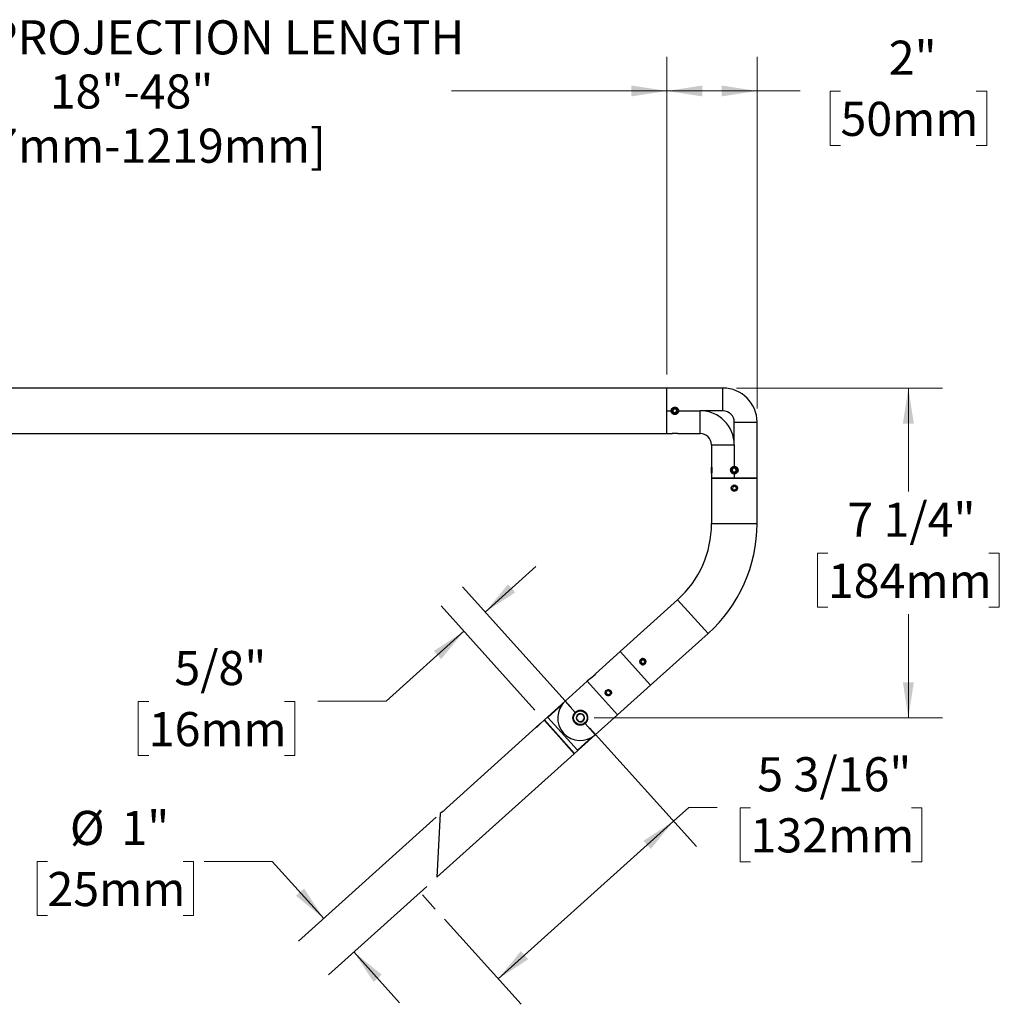
# Model space of a CAD drawing. Units: inches. Extents: x 0.8 to 63.7, y 3 to 48.
# Drawn here: x 17.3 to 38.8, y 25.2 to 46.9 of the extents above; entities that cross this region are included whole.
import ezdxf

# ---------------------------------------------------------------- set-up
doc = ezdxf.new("R2010")
doc.units = ezdxf.units.IN
doc.header["$LTSCALE"] = 6
doc.header["$MEASUREMENT"] = 0
doc.layers.add('VP', color=5, linetype='Continuous')
doc.styles.add('SLDTEXTSTYLE0', font='GOTHIC.TTF', dxfattribs={"width": 0.913})
doc.dimstyles.new('SLDDIMSTYLE0', dxfattribs={"dimtxt": 0.75, "dimasz": 0.78, "dimexe": 0, "dimexo": 0.0625, "dimgap": 0.1875, "dimtad": 0, "dimtih": 1, "dimtoh": 1, "dimdec": 6, "dimrnd": 1e-09, "dimzin": 12, "dimdsep": 46, "dimlunit": 5, "dimtxsty": 'SLDTEXTSTYLE0', "dimsah": 1, "dimcen": 0.09, "dimadec": 0, "dimazin": 3, "dimtfac": 1, "dimtdec": 0, "dimtofl": 0, "dimtmove": 0, "dimatfit": 3, "dimfxl": 0, "dimfrac": 2, "dimtolj": 1, "dimtzin": 12, "dimarcsym": 0})
doc.dimstyles.new('SLDDIMSTYLE1', dxfattribs={"dimtxt": 0.75, "dimasz": 0.78, "dimexe": 0, "dimexo": 0.0625, "dimgap": 0.1875, "dimtad": 0, "dimtih": 1, "dimtoh": 1, "dimdec": 0, "dimrnd": 1e-09, "dimzin": 12, "dimdsep": 46, "dimlunit": 5, "dimtxsty": 'SLDTEXTSTYLE0', "dimsah": 1, "dimcen": 0.09, "dimadec": 0, "dimazin": 3, "dimtfac": 1, "dimtdec": 0, "dimtofl": 0, "dimtmove": 0, "dimatfit": 3, "dimfxl": 0, "dimfrac": 2, "dimtolj": 1, "dimtzin": 12, "dimarcsym": 0})
doc.dimstyles.new('SLDDIMSTYLE2', dxfattribs={"dimtxt": 0.75, "dimasz": 0.78, "dimexe": 0, "dimexo": 0.0625, "dimgap": 0.1875, "dimtad": 0, "dimtih": 1, "dimtoh": 1, "dimdec": 0, "dimrnd": 1e-09, "dimzin": 12, "dimdsep": 46, "dimlunit": 5, "dimtxsty": 'SLDTEXTSTYLE0', "dimsah": 1, "dimcen": 0.09, "dimadec": 0, "dimazin": 3, "dimtfac": 1, "dimtdec": 0, "dimtmove": 0, "dimatfit": 0, "dimfxl": 0, "dimfrac": 2, "dimtolj": 1, "dimtzin": 12, "dimarcsym": 0})
doc.dimstyles.new('SLDDIMSTYLE3', dxfattribs={"dimtxt": 0.75, "dimasz": 0.78, "dimexe": 0, "dimexo": 0.0625, "dimgap": 0.1875, "dimtad": 0, "dimtih": 1, "dimtoh": 1, "dimdec": 6, "dimrnd": 1e-09, "dimzin": 12, "dimdsep": 46, "dimlunit": 5, "dimtxsty": 'SLDTEXTSTYLE0', "dimsah": 1, "dimcen": 0.09, "dimadec": 0, "dimazin": 3, "dimtfac": 1, "dimtdec": 0, "dimtmove": 0, "dimatfit": 0, "dimfxl": 0, "dimfrac": 2, "dimtolj": 1, "dimtzin": 12, "dimarcsym": 0})

# ---------------------------------------------------------------- blocks, each defined once
blk = doc.blocks.new('_D')
at = {"color": 7, "linetype": 'Continuous', "lineweight": 0}
for p, q in [((29.819, 31.309), (32.166, 28.703)), ((31.664, 29.26), (31.998, 29.561)), ((31.998, 29.561), (32.62, 29.561)), ((33.354, 29.555), (33.126, 29.555)), ((33.126, 29.555), (33.126, 28.365)), ((36.892, 29.555), (37.12, 29.555)), ((37.12, 29.555), (37.12, 28.365)), ((27.812, 25.792), (31.664, 29.26)), ((33.126, 28.365), (33.354, 28.365)), ((37.12, 28.365), (36.892, 28.365)), ((26.63, 27.103), (28.313, 25.234))]:
    blk.add_line(p, q, dxfattribs=at)
at = {"color": 7, "linetype": 'Continuous', "lineweight": 18}
for points in [[(31.664, 29.26), (31.004, 28.828), (31.164, 28.649)], [(27.812, 25.792), (28.471, 26.224), (28.311, 26.403)]]:
    blk.add_solid(points, dxfattribs=at)
at = {"color": 7, "linetype": 'Continuous', "lineweight": 18, "char_height": 0.75, "attachment_point": 1, "style": 'SLDTEXTSTYLE0'}
for s, insert in [('5 3/16"', (33.503, 30.666)), ('132mm', (33.354, 29.323))]:
    blk.add_mtext(s, dxfattribs=dict(at, insert=insert))
blk = doc.blocks.new('_D_1')
at = {"color": 7, "linetype": 'Continuous', "lineweight": 0}
for p, q in [((7.569, 39.518), (7.569, 46.06)), ((31.519, 39.08), (31.519, 46.06)), ((7.569, 45.31), (12.306, 45.31)), ((31.519, 45.31), (26.783, 45.31))]:
    blk.add_line(p, q, dxfattribs=at)
at = {"color": 7, "linetype": 'Continuous', "lineweight": 18}
for points in [[(7.569, 45.31), (8.349, 45.19), (8.349, 45.43)], [(31.519, 45.31), (30.739, 45.43), (30.739, 45.19)]]:
    blk.add_solid(points, dxfattribs=at)
at = {"color": 7, "linetype": 'Continuous', "lineweight": 18, "char_height": 0.75, "attachment_point": 1, "style": 'SLDTEXTSTYLE0'}
for s, insert in [('SPECIFY PROJECTION LENGTH', (12.458, 46.863)), ('18"-48"', (17.96, 45.673)), ('[457mm-1219mm]', (15.212, 44.482))]:
    blk.add_mtext(s, dxfattribs=dict(at, insert=insert))
blk = doc.blocks.new('_D_2')
at = {"color": 7, "linetype": 'Continuous', "lineweight": 0}
for p, q in [((26.451, 29.346), (23.422, 26.619)), ((17.909, 28.376), (17.68, 28.376)), ((17.68, 28.376), (17.68, 27.185)), ((20.892, 28.376), (21.121, 28.376)), ((21.121, 28.376), (21.121, 27.185)), ((22.849, 28.376), (21.349, 28.376)), ((23.979, 27.121), (22.849, 28.376)), ((26.244, 27.827), (24.084, 25.883)), ((17.68, 27.185), (17.909, 27.185)), ((21.121, 27.185), (20.892, 27.185)), ((24.642, 26.385), (25.645, 25.27))]:
    blk.add_line(p, q, dxfattribs=at)
at = {"color": 7, "linetype": 'Continuous', "lineweight": 18}
for points in [[(23.979, 27.121), (23.547, 27.781), (23.368, 27.62)], [(24.642, 26.385), (25.075, 25.725), (25.253, 25.886)]]:
    blk.add_solid(points, dxfattribs=at)
at = {"color": 7, "linetype": 'Continuous', "lineweight": 18, "char_height": 0.75, "attachment_point": 1, "style": 'SLDTEXTSTYLE0'}
for s, insert in [('%%c', (18.403, 29.486)), ('1"', (19.534, 29.486)), ('25mm', (17.909, 28.143))]:
    blk.add_mtext(s, dxfattribs=dict(at, insert=insert))
blk = doc.blocks.new('_D_3')
at = {"color": 7, "linetype": 'Continuous', "lineweight": 0}
for p, q in [((27.527, 33.855), (28.641, 34.859)), ((29.418, 31.755), (27.025, 34.412)), ((28.618, 31.701), (26.557, 33.991)), ((27.059, 33.433), (25.352, 31.896)), ((20.134, 31.891), (19.906, 31.891)), ((19.906, 31.891), (19.906, 30.7)), ((23.117, 31.891), (23.346, 31.891)), ((23.346, 31.891), (23.346, 30.7)), ((25.352, 31.896), (23.852, 31.896)), ((19.906, 30.7), (20.134, 30.7)), ((23.346, 30.7), (23.117, 30.7))]:
    blk.add_line(p, q, dxfattribs=at)
at = {"color": 7, "linetype": 'Continuous', "lineweight": 18}
for points in [[(27.527, 33.855), (28.187, 34.288), (28.026, 34.466)], [(27.059, 33.433), (26.399, 33.001), (26.559, 32.822)]]:
    blk.add_solid(points, dxfattribs=at)
at = {"color": 7, "linetype": 'Continuous', "lineweight": 18, "char_height": 0.75, "attachment_point": 1, "style": 'SLDTEXTSTYLE0'}
for s, insert in [('5/8"', (20.698, 33.001)), ('16mm', (20.134, 31.658))]:
    blk.add_mtext(s, dxfattribs=dict(at, insert=insert))
blk = doc.blocks.new('_D_4')
at = {"color": 7, "linetype": 'Continuous', "lineweight": 0}
for p, q in [((33.049, 38.78), (37.573, 38.78)), ((36.823, 38.78), (36.823, 36.505)), ((35.055, 35.15), (34.826, 35.15)), ((34.826, 35.15), (34.826, 33.96)), ((38.592, 35.15), (38.821, 35.15)), ((38.821, 35.15), (38.821, 33.96)), ((34.826, 33.96), (35.055, 33.96)), ((36.823, 31.532), (36.823, 33.807)), ((38.821, 33.96), (38.592, 33.96)), ((29.918, 31.532), (37.573, 31.532))]:
    blk.add_line(p, q, dxfattribs=at)
at = {"color": 7, "linetype": 'Continuous', "lineweight": 18}
for points in [[(36.823, 38.78), (36.703, 38), (36.943, 38)], [(36.823, 31.532), (36.943, 32.312), (36.703, 32.312)]]:
    blk.add_solid(points, dxfattribs=at)
at = {"color": 7, "linetype": 'Continuous', "lineweight": 18, "char_height": 0.75, "attachment_point": 1, "style": 'SLDTEXTSTYLE0'}
for s, insert in [('7 1/4"', (35.48, 36.261)), ('184mm', (35.055, 34.918))]:
    blk.add_mtext(s, dxfattribs=dict(at, insert=insert))
blk = doc.blocks.new('_D_6')
at = {"color": 7, "linetype": 'Continuous', "lineweight": 0}
for p, q in [((31.519, 39.08), (31.519, 46.06)), ((33.499, 38.33), (33.499, 46.06)), ((31.519, 45.31), (33.499, 45.31)), ((33.499, 45.31), (34.446, 45.31)), ((35.332, 45.304), (35.103, 45.304)), ((35.103, 45.304), (35.103, 44.114)), ((38.315, 45.304), (38.544, 45.304)), ((38.544, 45.304), (38.544, 44.114)), ((35.103, 44.114), (35.332, 44.114)), ((38.544, 44.114), (38.315, 44.114))]:
    blk.add_line(p, q, dxfattribs=at)
at = {"color": 7, "linetype": 'Continuous', "lineweight": 18}
for points in [[(31.519, 45.31), (32.299, 45.19), (32.299, 45.43)], [(33.499, 45.31), (32.719, 45.43), (32.719, 45.19)]]:
    blk.add_solid(points, dxfattribs=at)
at = {"color": 7, "linetype": 'Continuous', "lineweight": 18, "char_height": 0.75, "attachment_point": 1, "style": 'SLDTEXTSTYLE0'}
for s, insert in [('2"', (36.392, 46.415)), ('50mm', (35.332, 45.072))]:
    blk.add_mtext(s, dxfattribs=dict(at, insert=insert))

msp = doc.modelspace()

# ---------------------------------------------------------------- linework, layer by layer
at = {"color": 7, "linetype": 'Continuous', "lineweight": 25}
for p, q in [((31.5192031, 38.7804257), (7.5677724, 38.7804257)), ((31.5192031, 38.2804257), (31.5192031, 38.7804257)), ((32.7492031, 38.7804257), (31.5192031, 38.7804257)), ((31.5192031, 38.2530254), (31.5192031, 38.7804257)), ((32.7492031, 38.2804257), (32.7492031, 38.7804257)), ((31.6725757, 38.3199257), (31.6491814, 38.2814458)), ((31.6725757, 38.3199257), (31.7175975, 38.3189056)), ((31.7175975, 38.3189056), (31.7392249, 38.2794055)), ((31.5192031, 38.2804257), (31.6122031, 38.2804257)), ((31.5192031, 37.7804257), (31.5192031, 38.2804257)), ((31.5192031, 37.7804257), (31.5192031, 38.2530254)), ((31.6708088, 38.2419457), (31.6491814, 38.2814458)), ((31.6708088, 38.2419457), (31.7158306, 38.2409256)), ((31.7158306, 38.2409256), (31.7392249, 38.2794055)), ((31.7762031, 38.2804257), (32.2492031, 38.2804257)), ((32.7492031, 38.2804257), (32.2492031, 38.2804257)), ((32.2492031, 37.7804257), (32.2492031, 38.2804257)), ((32.9992031, 38.0304257), (33.4992031, 38.0304257)), ((32.9992031, 37.5304257), (32.9992031, 38.0304257)), ((33.4992031, 36.8004257), (33.4992031, 38.0304257)), ((7.5677706, 37.7804257), (31.5192031, 37.7804257)), ((31.5192031, 37.7804257), (31.6122031, 37.7804257)), ((31.6284177, 37.7828111), (31.6308031, 37.7804257)), ((31.6860124, 37.7804257), (31.6308031, 37.7804257)), ((31.7576031, 37.7804257), (31.6860124, 37.7804257)), ((31.7576031, 37.7804257), (31.7599465, 37.782769)), ((31.7762031, 37.7804257), (31.7751162, 37.7805991)), ((31.7762031, 37.7804257), (32.2492031, 37.7804257)), ((32.4992031, 37.5304257), (32.9992031, 37.5304257)), ((32.4992031, 37.5304257), (32.4992031, 37.0574257)), ((32.9992031, 37.5304257), (32.9992031, 37.0574257)), ((32.5015886, 37.0412111), (32.4992031, 37.0388257)), ((32.4992031, 36.9120257), (32.4992031, 37.0388257)), ((32.9543094, 36.9789684), (32.9798244, 37.0160762)), ((33.0247182, 37.0125334), (32.9798244, 37.0160762)), ((33.0440969, 36.9718829), (33.0247182, 37.0125334)), ((32.4992031, 36.9120257), (32.5015465, 36.9096823)), ((32.4992031, 36.8934257), (32.4993766, 36.8945126)), ((32.4992031, 36.8934257), (32.4992031, 36.8004257)), ((32.4992031, 36.8004257), (32.4992031, 35.8004257)), ((32.9992031, 36.8004257), (32.4992031, 36.8004257)), ((32.4992031, 36.8004257), (33.4992031, 36.8004257)), ((32.9736881, 36.9383179), (32.9543094, 36.9789684)), ((32.9736881, 36.9383179), (33.0185819, 36.9347751)), ((32.9992031, 36.8934257), (32.9992031, 36.8004257)), ((33.4992031, 36.8004257), (32.9992031, 36.8004257)), ((33.0440969, 36.9718829), (33.0185819, 36.9347751)), ((33.4992031, 35.8004257), (33.4992031, 36.8004257)), ((32.9648885, 36.6105891), (32.9567896, 36.56629)), ((32.9648885, 36.6105891), (33.0073021, 36.6257247)), ((33.0416167, 36.5965613), (33.0073021, 36.6257247)), ((33.0416167, 36.5965613), (33.0335178, 36.5522623)), ((32.9567896, 36.56629), (32.9911042, 36.5371266)), ((33.0335178, 36.5522623), (32.9911042, 36.5371266)), ((32.4992031, 35.8004257), (33.4992031, 35.8004257)), ((31.754747, 34.1283498), (30.4914008, 32.9908278)), ((31.754747, 34.1283498), (32.4238776, 33.385205)), ((31.1605314, 32.2476829), (32.4238776, 33.385205)), ((30.4947465, 32.987112), (29.9501308, 32.4967379)), ((30.4914008, 32.9908278), (31.1605314, 32.2476829)), ((30.9678432, 32.8056995), (30.9437206, 32.7676719)), ((30.9437206, 32.7676719), (30.9645923, 32.7277673)), ((31.0095865, 32.7258904), (30.9645923, 32.7277673)), ((30.9678432, 32.8056995), (31.0128374, 32.8038226)), ((31.033709, 32.763918), (31.0095865, 32.7258904)), ((31.033709, 32.763918), (31.0128374, 32.8038226)), ((29.8531152, 32.4093847), (29.947346, 32.4942304)), ((29.7701803, 32.3347097), (29.2833461, 31.8963622)), ((29.849731, 32.4063375), (29.7701803, 32.3347097)), ((30.1013999, 31.966853), (29.7701803, 32.3347097)), ((30.4326196, 31.5989963), (31.1571858, 32.2513987)), ((30.187401, 32.0745879), (30.2013171, 32.1174172)), ((30.187401, 32.0745879), (30.2175342, 32.0411216)), ((30.2453663, 32.1267801), (30.2013171, 32.1174172)), ((30.2175342, 32.0411216), (30.2615834, 32.0504846)), ((30.2453663, 32.1267801), (30.2754995, 32.0933138)), ((30.2754995, 32.0933138), (30.2615834, 32.0504846)), ((29.2833461, 31.8963622), (28.8263863, 31.4849138)), ((28.9031422, 31.5416431), (29.2189117, 31.8259631)), ((29.2833461, 31.8963622), (29.5048814, 31.6503224)), ((30.4326196, 31.5989963), (30.1013999, 31.966853)), ((29.9457854, 31.1606489), (30.4326196, 31.5989963)), ((28.6417892, 31.3187018), (28.7360199, 31.4035476)), ((28.8189549, 31.4782225), (28.7394384, 31.4066256)), ((28.8189549, 31.4782225), (29.1501745, 31.1103658)), ((28.8263863, 31.4849138), (29.4888256, 30.7492005)), ((29.5532673, 30.8196061), (28.9031422, 31.5416431)), ((29.7242501, 31.4066888), (29.9457854, 31.1606489)), ((28.6383707, 31.3156238), (26.6736052, 29.546541)), ((29.2468503, 31.1972785), (29.2467164, 31.1974271)), ((29.1501745, 31.1103658), (29.4813942, 30.7425092)), ((29.4888256, 30.7492005), (29.9457854, 31.1606489)), ((29.8690367, 31.1039261), (29.5532673, 30.8196061)), ((26.4664556, 28.0278463), (29.4813942, 30.7425092)), ((26.5732055, 29.4561407), (26.5397297, 29.425999)), ((26.5397297, 29.425999), (26.4664556, 28.0278463))]:
    msp.add_line(p, q, dxfattribs=at)
for centre, radius in [((31.6942031, 38.2804257), 0.0743398), ((31.6942031, 38.2804257), 0.0634), ((32.9992031, 36.9754257), 0.0743398), ((32.9992031, 36.9754257), 0.0634), ((32.9992031, 36.5814257), 0.0634), ((30.9887148, 32.765795), 0.0634), ((30.2314503, 32.0839509), 0.0634), ((29.6183558, 31.5319181), 0.156), ((29.6183558, 31.5319181), 0.1502265)]:
    msp.add_circle(centre, radius, dxfattribs=at)
for centre, radius, start, end in [((32.7492031, 38.0304257), 0.75, 0, 90), ((32.2492031, 37.5304257), 0.75, 0, 90), ((32.7492031, 38.0304257), 0.25, 0, 90), ((32.2492031, 37.5304257), 0.25, 0, 90), ((30.2492031, 35.8004257), 2.25, 312, 0), ((30.2492031, 35.8004257), 3.25, 312, 0), ((29.6144988, 31.5285799), 0.4949, 132, 222), ((29.6183558, 31.5319181), 0.090211, 124.52267359, 184.52267359), ((29.6183558, 31.5319181), 0.090211, 64.52267359, 124.52267359), ((29.6183558, 31.5319181), 0.090211, 4.52267359, 64.52267359), ((28.8330776, 31.4774824), 0.01, 132, 222), ((29.6183558, 31.5319181), 0.090211, 184.52267359, 244.52267359), ((29.6183558, 31.5319181), 0.090211, 244.52267359, 304.52267359), ((29.6183558, 31.5319181), 0.090211, 304.52267359, 4.52267359), ((29.6146326, 31.5284312), 0.4949, 222, 312), ((29.4821343, 30.7566319), 0.01, 222, 312)]:
    msp.add_arc(centre, radius, start, end, dxfattribs=at)
for points, knots in [([(31.6122031, 38.2804257), (31.6130974, 38.289578), (31.6148856, 38.3078798), (31.6288109, 38.3322837), (31.6494137, 38.3510001), (31.6753289, 38.3618403), (31.7032603, 38.3634801), (31.7300114, 38.3558911), (31.7528244, 38.3399724), (31.7691417, 38.3173227), (31.7756326, 38.2961139), (31.7760855, 38.2836594), (31.7762031, 38.2804257)], [0, 0, 0, 0, 0.106394618, 0.2127555893, 0.3199938177, 0.4278579087, 0.5347523341, 0.6405907483, 0.7469337727, 0.8545476871, 0.9622333757, 1, 1, 1, 1]), ([(31.7762031, 38.2804257), (31.7753089, 38.2712733), (31.7735207, 38.2529715), (31.7595954, 38.2285676), (31.7389926, 38.2098512), (31.7130774, 38.199011), (31.685146, 38.1973712), (31.6583949, 38.2049602), (31.6355819, 38.2208789), (31.6192646, 38.2435286), (31.6127737, 38.2647374), (31.6123207, 38.2771919), (31.6122031, 38.2804257)], [0, 0, 0, 0, 0.106394618, 0.2127555893, 0.3199938177, 0.4278579087, 0.5347523341, 0.6405907483, 0.7469337727, 0.8545476871, 0.9622333757, 1, 1, 1, 1]), ([(31.6122031, 37.7804257), (31.6130974, 37.7805763), (31.6148856, 37.7808777), (31.6288109, 37.7829796), (31.6494137, 37.7853512), (31.6753289, 37.7870908), (31.7032603, 37.787373), (31.7300114, 37.7861089), (31.7528244, 37.7838534), (31.7691417, 37.7815822), (31.7756326, 37.7805187), (31.7760855, 37.7804448), (31.7762031, 37.7804257)], [0, 0, 0, 0, 0.106394618, 0.2127555893, 0.3199938177, 0.4278579087, 0.5347523341, 0.6405907483, 0.7469337727, 0.8545476871, 0.9622333757, 1, 1, 1, 1]), ([(32.4992031, 37.0574257), (32.4993538, 37.0565314), (32.4996551, 37.0547432), (32.501757, 37.0408179), (32.5041287, 37.0202151), (32.5058683, 36.9942999), (32.5061505, 36.9663686), (32.5048864, 36.9396174), (32.5026309, 36.9168044), (32.5003597, 36.9004871), (32.4992962, 36.8939962), (32.4992223, 36.8935433), (32.4992031, 36.8934257)], [0, 0, 0, 0, 0.106394618, 0.2127555893, 0.3199938177, 0.4278579087, 0.5347523341, 0.6405907483, 0.7469337727, 0.8545476871, 0.9622333757, 1, 1, 1, 1]), ([(32.9992031, 36.8934257), (32.9900508, 36.8943199), (32.971749, 36.8961082), (32.9473451, 36.9100335), (32.9286287, 36.9306362), (32.9177885, 36.9565514), (32.9161487, 36.9844828), (32.9237377, 37.0112339), (32.9396564, 37.0340469), (32.9623061, 37.0503642), (32.9835149, 37.0568551), (32.9959694, 37.0573081), (32.9992031, 37.0574257)], [0, 0, 0, 0, 0.106394618, 0.2127555893, 0.3199938177, 0.4278579087, 0.5347523341, 0.6405907483, 0.7469337727, 0.8545476871, 0.9622333757, 1, 1, 1, 1]), ([(32.9992031, 37.0574257), (33.0083555, 37.0565314), (33.0266573, 37.0547432), (33.0510612, 37.0408179), (33.0697776, 37.0202151), (33.0806178, 36.9942999), (33.0822576, 36.9663686), (33.0746686, 36.9396174), (33.0587499, 36.9168044), (33.0361002, 36.9004871), (33.0148914, 36.8939962), (33.0024369, 36.8935433), (32.9992031, 36.8934257)], [0, 0, 0, 0, 0.106394618, 0.2127555893, 0.3199938177, 0.4278579087, 0.5347523341, 0.6405907483, 0.7469337727, 0.8545476871, 0.9622333757, 1, 1, 1, 1]), ([(32.9992031, 36.6494257), (32.9915958, 36.6486809), (32.9763828, 36.6471915), (32.9561092, 36.6355898), (32.940603, 36.6184494), (32.9316581, 36.5969386), (32.9303401, 36.5737568), (32.9367091, 36.5515225), (32.9500196, 36.5326169), (32.9688977, 36.5190965), (32.9912375, 36.5125842), (33.0143979, 36.5138284), (33.0357843, 36.5225886), (33.053136, 36.5379127), (33.0645008, 36.5581942), (33.0684975, 36.5811057), (33.0647198, 36.6039459), (33.0536709, 36.6242667), (33.0365139, 36.6397549), (33.0172981, 36.6481888), (33.0044222, 36.6490689), (32.9992031, 36.6494257)], [0, 0, 0, 0, 0.05335232933, 0.10669294849, 0.16033847075, 0.21419544945, 0.26771713669, 0.32087920568, 0.3742182573, 0.42799314464, 0.48178671931, 0.53515559906, 0.58831938068, 0.64180745259, 0.69565479675, 0.74933474459, 0.8025744086, 0.85579089726, 0.90943342488, 0.96329057424, 1, 1, 1, 1]), ([(30.9887148, 32.833795), (30.996357, 32.8330446), (31.0116428, 32.8315436), (31.0319854, 32.8198337), (31.0474138, 32.8026299), (31.056251, 32.7812378), (31.0575863, 32.758148), (31.051197, 32.735804), (31.0377458, 32.7168242), (31.0188501, 32.7034106), (30.9966604, 32.6969684), (30.9735245, 32.6981796), (30.9520045, 32.7070097), (30.9346434, 32.7224633), (30.9234012, 32.7426894), (30.919427, 32.7654616), (30.9231851, 32.7883518), (30.9343502, 32.8087952), (30.9515957, 32.824227), (30.970723, 32.8325657), (30.9834886, 32.8334379), (30.9887148, 32.833795)], [0, 0, 0, 0, 0.0537251759, 0.1074609857, 0.1608938847, 0.2140522072, 0.2674739592, 0.3212955354, 0.37503239, 0.42832272, 0.4815049074, 0.5350819084, 0.5889440601, 0.6425388798, 0.6957355292, 0.7490160058, 0.8027316092, 0.8565656934, 0.9100061418, 0.9631563477, 1, 1, 1, 1]), ([(29.9502084, 32.4966516), (29.9503631, 32.4968342), (29.9509796, 32.4975622), (29.946965, 32.4928095), (29.9383974, 32.4830681), (29.9253569, 32.4691714), (29.9093853, 32.453577), (29.8920384, 32.4382002), (29.8754086, 32.4247927), (29.8612423, 32.4142984), (29.8524481, 32.4081654), (29.8486665, 32.4056018), (29.8497224, 32.4063242), (29.8497351, 32.4063329)], [0, 0, 0, 0, 0.0355919055, 0.1419025306, 0.2485625961, 0.3560999181, 0.463689647, 0.5704025898, 0.6766836079, 0.7836444515, 0.8913400671, 0.9986845232, 1, 1, 1, 1]), ([(30.1809164, 32.03845), (30.1764367, 32.0445069), (30.1674249, 32.0566916), (30.162391, 32.0793641), (30.1646151, 32.1023458), (30.1734916, 32.1212636), (30.1871008, 32.1367079), (30.2046302, 32.1478383), (30.2271779, 32.1531173), (30.2501745, 32.1506141), (30.269145, 32.1419253), (30.2783165, 32.1330149), (30.2819841, 32.1294518)], [0, 0, 0, 0, 0.1051616269, 0.2115559452, 0.3187997046, 0.4264913421, 0.5000066286, 0.6066607861, 0.7132904525, 0.8205546496, 0.9282413137, 1, 1, 1, 1]), ([(30.2819841, 32.1294518), (30.2836099, 32.1275165), (30.2900915, 32.1198011), (30.297871, 32.1035151), (30.300668, 32.0806102), (30.2956804, 32.0579177), (30.2834426, 32.0381317), (30.2654018, 32.0235567), (30.243655, 32.0157523), (30.2205056, 32.0155254), (30.1985023, 32.0229726), (30.1861448, 32.0326589), (30.1809781, 32.0383816), (30.1809164, 32.03845)], [0, 0, 0, 0, 0.0355944504, 0.1419066885, 0.2485683722, 0.3561073257, 0.4636986868, 0.5704132487, 0.6766958792, 0.7836583456, 0.8913555951, 0.9987016798, 1, 1, 1, 1]), ([(29.7242501, 31.4066888), (29.7169142, 31.4010871), (29.7022425, 31.3898837), (29.6770798, 31.3779982), (29.6504346, 31.3703108), (29.6228372, 31.3671865), (29.5951257, 31.3688164), (29.5680564, 31.3749864), (29.5424459, 31.3857017), (29.5189463, 31.4004823), (29.498327, 31.4190704), (29.4810451, 31.4407952), (29.4677411, 31.4651595), (29.458624, 31.4913795), (29.4541343, 31.5187736), (29.4542092, 31.5465339), (29.4590409, 31.5738689), (29.468296, 31.6000462), (29.4819199, 31.6242204), (29.4949575, 31.640553), (29.5032014, 31.6486685), (29.5048814, 31.6503224)], [0, 0, 0, 0, 0.05477383682, 0.10954766742, 0.16432936013, 0.21911103936, 0.27389113708, 0.32867121996, 0.38344819555, 0.43822516132, 0.49299937307, 0.54777358418, 0.60254656875, 0.65731956213, 0.71209337375, 0.76686719989, 0.8216435443, 0.87641990273, 0.9311994089, 0.98597892248, 1, 1, 1, 1]), ([(29.7242501, 31.4066888), (29.7307693, 31.4127637), (29.7438088, 31.4249144), (29.7593069, 31.4467519), (29.7711714, 31.4705001), (29.7791378, 31.4960291), (29.782825, 31.5227351), (29.7821227, 31.5502771), (29.7766508, 31.5776718), (29.7666179, 31.6038977), (29.7522809, 31.6278471), (29.7346167, 31.6486623), (29.7140397, 31.6659447), (29.691363, 31.6795762), (29.6668216, 31.6893047), (29.6407018, 31.6951436), (29.6136153, 31.696586), (29.5860196, 31.6935319), (29.5591368, 31.6856203), (29.5308958, 31.6722613), (29.5142576, 31.6582297), (29.5048814, 31.6503224)], [0, 0, 0, 0, 0.05046874173, 0.10094450623, 0.15133015429, 0.20172739232, 0.25382048356, 0.30591305976, 0.35965127551, 0.41337561391, 0.46549979104, 0.51761842916, 0.56754973894, 0.61748930989, 0.66779117086, 0.71810231999, 0.77073150332, 0.82335716598, 0.87704046088, 0.93070771286, 1, 1, 1, 1]), ([(29.5672303, 31.6062431), (29.5650239, 31.6016126), (29.5608106, 31.5927702), (29.5541647, 31.5788226), (29.5454678, 31.5605707), (29.5365842, 31.5419269), (29.5305671, 31.5292988), (29.5284257, 31.5248047)], [0, 0, 0, 0, 0.180221976, 0.3441448193, 0.5077563978, 0.8248173373, 1, 1, 1, 1]), ([(29.6571604, 31.6133566), (29.6510002, 31.6128693), (29.6384691, 31.6118781), (29.6152147, 31.6100387), (29.5902699, 31.6080656), (29.5743066, 31.6068029), (29.5672303, 31.6062431)], [0, 0, 0, 0, 0.21645262235, 0.44030541534, 0.75189591303, 1, 1, 1, 1]), ([(29.7082859, 31.5390316), (29.7047838, 31.5441229), (29.6976598, 31.5544795), (29.6844396, 31.5736986), (29.6702584, 31.5943149), (29.6611833, 31.6075082), (29.6571604, 31.6133566)], [0, 0, 0, 0, 0.2164526224, 0.4403054153, 0.751895913, 1, 1, 1, 1]), ([(28.7394384, 31.4066256), (28.7393818, 31.4065587), (28.7391564, 31.4062922), (28.7358249, 31.4023462), (28.7270208, 31.3923257), (28.7140451, 31.378505), (28.6980532, 31.3628882), (28.6807224, 31.3475247), (28.6640484, 31.3340864), (28.650044, 31.323703), (28.6406425, 31.3171544), (28.6383794, 31.3156297), (28.6383708, 31.3156239), (28.6383707, 31.3156238)], [0, 0, 0, 0, 0.0355944504, 0.1419066885, 0.2485683722, 0.3561073257, 0.4636986868, 0.5704132487, 0.6766958792, 0.7836583456, 0.8913555951, 0.9987016798, 1, 1, 1, 1]), ([(29.5284257, 31.5248047), (29.5319278, 31.5197134), (29.5390517, 31.5093568), (29.5522719, 31.4901376), (29.5664531, 31.4695213), (29.5755283, 31.456328), (29.5795512, 31.4504797)], [0, 0, 0, 0, 0.2164526224, 0.4403054153, 0.751895913, 1, 1, 1, 1]), ([(29.5795512, 31.4504797), (29.5857114, 31.4509669), (29.5982424, 31.4519581), (29.6214968, 31.4537976), (29.6464417, 31.4557707), (29.662405, 31.4570334), (29.6694812, 31.4575931)], [0, 0, 0, 0, 0.2164526224, 0.4403054153, 0.751895913, 1, 1, 1, 1]), ([(29.6694812, 31.4575931), (29.6716227, 31.4620873), (29.6776398, 31.4747153), (29.6865234, 31.4933592), (29.6952202, 31.5116111), (29.7018662, 31.5255587), (29.7060794, 31.534401), (29.7082859, 31.5390316)], [0, 0, 0, 0, 0.1751826627, 0.4922436022, 0.6558551807, 0.819778024, 1, 1, 1, 1]), ([(26.6736829, 29.5464548), (26.6738375, 29.5466374), (26.674454, 29.5473654), (26.6704395, 29.5426127), (26.6618718, 29.5328713), (26.6488314, 29.5189746), (26.6328598, 29.5033802), (26.6155129, 29.4880034), (26.5988831, 29.4745959), (26.5847167, 29.4641016), (26.5759226, 29.4579686), (26.572141, 29.4554049), (26.5731968, 29.4561274), (26.5732096, 29.4561361)], [0, 0, 0, 0, 0.0355919055, 0.1419025306, 0.2485625961, 0.3560999181, 0.463689647, 0.5704025898, 0.6766836079, 0.7836444515, 0.8913400671, 0.9986845232, 1, 1, 1, 1])]:
    msp.add_open_spline(points, degree=3, knots=knots, dxfattribs=at)
at = {"layer": 'VP'}
msp.add_line((26.4296932, 27.3263776), (26.147036, 27.6403003), dxfattribs=at)

# ---------------------------------------------------------------- dimensions: what is measured, and where the dimension line sits
at = {"color": 7, "linetype": 'Continuous', "lineweight": 18}
dim = msp.add_linear_dim(base=(31.5192031, 45.3099532), p1=(7.5692031, 39.2179257), p2=(31.5192031, 38.7804257), text='SPECIFY PROJECTION LENGTH\\P18"-48"\\P[457mm-1219mm]', dimstyle='SLDDIMSTYLE1', dxfattribs=at)
dim.commit()
dim.dimension.update_dxf_attribs({"geometry": '_D_1', "text_midpoint": (19.5442031, 45.3099532), "dimtype": 160})
dim = msp.add_linear_dim(base=(33.4992031, 45.3099532), p1=(31.5192031, 38.7804257), p2=(33.4992031, 38.0304257), dimstyle='SLDDIMSTYLE1', dxfattribs=at)
dim.commit()
dim.dimension.update_dxf_attribs({"geometry": '_D_6', "text_midpoint": (36.8234795, 45.3099532), "dimtype": 160})
for base, p2, angle, dimstyle, picture, middle in [((36.8234795, 38.7804257), (32.7492031, 38.7804257), 90, 'SLDDIMSTYLE0', '_D_4', (36.8234795, 35.1561719)), ((27.0585589, 33.4333403), (28.8189549, 31.4782225), 42, 'SLDDIMSTYLE3', '_D_3', (25.3515597, 31.8963512)), ((27.8115305, 25.7916918), (26.4296932, 27.3263776), 42, 'SLDDIMSTYLE0', '_D', (31.9977445, 29.5609758))]:
    dim = msp.add_linear_dim(base=base, p1=(29.6183558, 31.5319181), p2=p2, angle=angle, dimstyle=dimstyle, dxfattribs=at)
    dim.commit()
    dim.dimension.update_dxf_attribs({"geometry": picture, "text_midpoint": middle, "dimtype": 160})
dim = msp.add_linear_dim(base=(24.6417892, 26.3849093), p1=(26.6742389, 29.5471116), p2=(26.4664556, 28.0278463), angle=312, text='%%c<>', dimstyle='SLDDIMSTYLE2', dxfattribs=at)
dim.commit()
dim.dimension.update_dxf_attribs({"geometry": '_D_2', "text_midpoint": (22.8490205, 28.3759806), "dimtype": 160})

doc.saveas('drawing.dxf')
